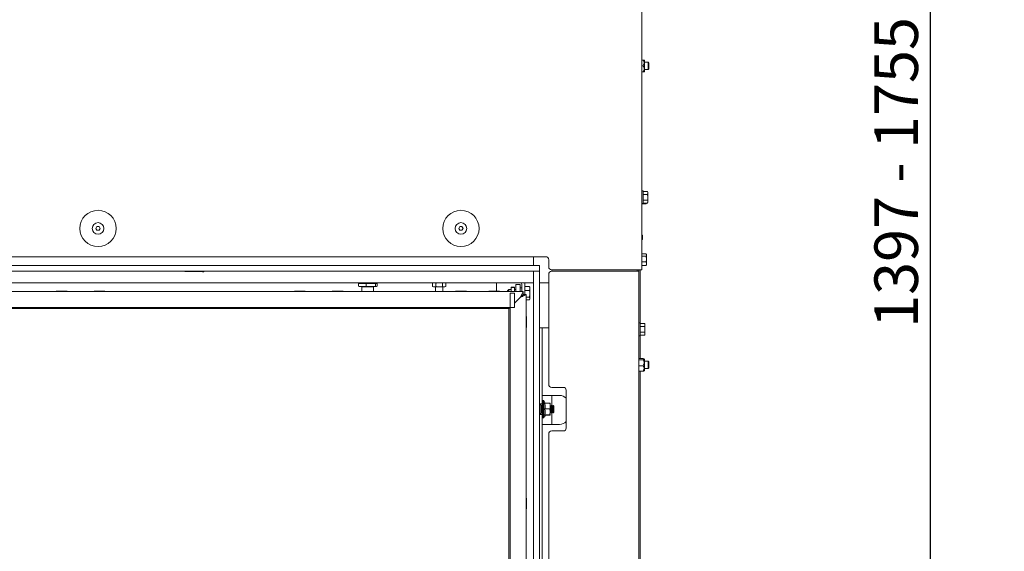
# Paper-space layout 'vooraanzicht' of a CAD drawing. Units: millimetres. Extents: x 212 to 1956, y 66 to 2852.
# Drawn here: x 1119 to 1797, y 1117 to 1484 of the extents above; entities that cross this region are included whole.
import ezdxf

# ---------------------------------------------------------------- set-up
doc = ezdxf.new("R2010")
doc.units = ezdxf.units.MM
doc.layers.add('DIM', color=10, linetype='Continuous')
doc.styles.add('SLDTEXTSTYLE4', font='TXT', dxfattribs={"width": 0.75})
doc.dimstyles.new('SLDDIMSTYLE3', dxfattribs={"dimtxt": 30, "dimasz": 20, "dimexe": 0, "dimexo": 0.0625, "dimgap": 7.5, "dimtad": 1, "dimdec": 0, "dimlfac": 0.555556, "dimrnd": 1e-09, "dimzin": 12, "dimdsep": 46, "dimtxsty": 'SLDTEXTSTYLE4', "dimsah": 1, "dimcen": 0.09, "dimadec": 0, "dimazin": 3, "dimtfac": 1, "dimtofl": 0, "dimtmove": 0, "dimatfit": 3, "dimfxl": 0, "dimfrac": 2, "dimtolj": 1, "dimtzin": 12, "dimarcsym": 0})

# ---------------------------------------------------------------- blocks, each defined once
blk = doc.blocks.new('_D_23')
at = {"layer": 'DIM', "color": 1, "ltscale": 100}
for p, q in [((1163.18, 2134.84), (1756.68, 2134.84)), ((1746.68, 738.15), (1746.68, 2134.84)), ((1533.18, 738.15), (1756.68, 738.15))]:
    blk.add_line(p, q, dxfattribs=at)
for points in [[(1746.68, 2134.84), (1744.18, 2114.84), (1749.18, 2114.84)], [(1746.68, 738.15), (1749.18, 758.15), (1744.18, 758.15)]]:
    blk.add_solid(points, dxfattribs=at)
at = {"layer": 'DIM', "color": 1, "ltscale": 100, "char_height": 30, "attachment_point": 1, "rotation": 90, "style": 'SLDTEXTSTYLE4'}
for s, insert in [('- 1755', (1708.01, 1371.08)), ('1397', (1708.01, 1271.17))]:
    blk.add_mtext(s, dxfattribs=dict(at, insert=insert))

psp = doc.layouts.new('vooraanzicht')

# ---------------------------------------------------------------- linework, layer by layer
at = {"linetype": 'Continuous', "lineweight": 15, "ltscale": 10}
for p, q in [((1547.68, 1311.15), (1547.68, 1933.45)), ((1547.68, 1455.65), (1548.6, 1455.65)), ((1547.68, 1451.65), (1548.6, 1451.65)), ((1549.68, 1455.45), (1549.42, 1455.65)), ((1549.68, 1455.45), (1549.68, 1447.85)), ((1552.18, 1454.15), (1549.68, 1454.15)), ((1552.68, 1453.65), (1552.18, 1454.15)), ((1552.18, 1454.15), (1552.18, 1449.15)), ((1552.68, 1453.65), (1552.68, 1449.65)), ((1547.68, 1447.65), (1548.6, 1447.65)), ((1549.42, 1447.65), (1549.68, 1447.85)), ((1549.68, 1449.15), (1552.18, 1449.15)), ((1552.18, 1449.15), (1552.68, 1449.65)), ((1552.18, 1449.15), (1552.18, 1449.15)), ((1552.68, 1449.65), (1552.68, 1449.65)), ((1548.68, 1365.55), (1547.68, 1365.55)), ((1548.68, 1365.55), (1548.68, 1356.75)), ((1548.68, 1365.19), (1551.79, 1365.19)), ((1551.93, 1364.65), (1551.79, 1365.19)), ((1551.79, 1365.19), (1551.93, 1364.18)), ((1551.93, 1364.18), (1551.79, 1363.17)), ((1551.93, 1364.18), (1551.93, 1364.65)), ((1551.93, 1361.15), (1551.93, 1364.18)), ((1547.68, 1356.75), (1548.68, 1356.75)), ((1547.68, 1356.64), (1550.79, 1356.64)), ((1548.68, 1363.17), (1551.79, 1363.17)), ((1548.68, 1359.13), (1551.79, 1359.13)), ((1548.68, 1357.14), (1551.79, 1357.14)), ((1548.68, 1357.11), (1551.79, 1357.11)), ((1550.84, 1357.14), (1550.79, 1356.64)), ((1550.79, 1356.64), (1550.83, 1356.87)), ((1550.85, 1356.86), (1550.92, 1357.11)), ((1551.79, 1363.17), (1551.93, 1361.15)), ((1551.79, 1359.13), (1551.93, 1358.12)), ((1551.93, 1358.12), (1551.79, 1357.11)), ((1551.79, 1357.11), (1551.93, 1357.65)), ((1551.93, 1358.12), (1551.93, 1361.15)), ((1551.93, 1357.65), (1551.93, 1358.12)), ((1172.46, 1340.9), (1171.74, 1339.65)), ((1171.74, 1339.65), (1172.46, 1338.4)), ((1173.9, 1340.9), (1172.46, 1340.9)), ((1172.46, 1338.4), (1173.9, 1338.4)), ((1174.62, 1339.65), (1173.9, 1340.9)), ((1173.9, 1338.4), (1174.62, 1339.65)), ((1422.46, 1340.9), (1421.74, 1339.65)), ((1421.74, 1339.65), (1422.46, 1338.4)), ((1423.9, 1340.9), (1422.46, 1340.9)), ((1422.46, 1338.4), (1423.9, 1338.4)), ((1424.62, 1339.65), (1423.9, 1340.9)), ((1423.9, 1338.4), (1424.62, 1339.65)), ((1548.18, 1335.15), (1547.68, 1335.15)), ((1547.68, 1332.15), (1548.18, 1332.15)), ((1548.18, 1332.15), (1548.18, 1335.15)), ((1481.68, 1320.15), (614.68, 1320.15)), ((1473.18, 1315.65), (1473.18, 1320.15)), ((1483.68, 1313.15), (1483.68, 1318.15)), ((1547.68, 1322.15), (1550.79, 1322.15)), ((1547.68, 1320.61), (1550.79, 1320.61)), ((1547.68, 1316.6), (1550.79, 1316.6)), ((1550.93, 1321.38), (1550.79, 1320.61)), ((1550.79, 1320.61), (1550.93, 1318.61)), ((1550.93, 1318.61), (1550.79, 1316.6)), ((1550.79, 1316.6), (1550.93, 1315.37)), ((1550.93, 1321.65), (1550.85, 1321.93)), ((1550.93, 1321.38), (1550.93, 1321.65)), ((1550.93, 1318.61), (1550.93, 1321.38)), ((1550.93, 1315.37), (1550.93, 1318.61)), ((1477.18, 1314.15), (619.18, 1314.15)), ((1477.18, 1310.15), (619.18, 1310.15)), ((1245.05, 1309.8), (1220.8, 1310.15)), ((1473.18, 1314.15), (1473.18, 1315.65)), ((1477.18, 1310.15), (1473.18, 1310.15)), ((1473.18, 1310.15), (1473.18, 890.15)), ((1477.18, 1314.15), (1477.18, 1310.15)), ((1477.18, 1310.15), (1477.18, 890.15)), ((1544.68, 1311.15), (1485.68, 1311.15)), ((1485.68, 1311.15), (1485.68, 1310.15)), ((1543.68, 1310.15), (1485.68, 1310.15)), ((1545.68, 1310.15), (1543.68, 1310.15)), ((1544.68, 1311.15), (1547.68, 1311.15)), ((1544.68, 1311.15), (1544.68, 1310.15)), ((1545.68, 1311.15), (1545.68, 1310.15)), ((1545.68, 1310.15), (1545.68, 887.15)), ((1546.68, 1311.15), (1546.68, 1274.55)), ((1547.68, 1314.14), (1550.79, 1314.14)), ((1550.93, 1315.37), (1550.79, 1314.14)), ((1550.79, 1314.14), (1550.83, 1314.37)), ((1550.85, 1314.36), (1550.93, 1314.65)), ((1550.93, 1314.65), (1550.93, 1315.37)), ((1483.68, 1308.15), (1483.68, 1232.15)), ((1473.18, 1302.15), (623.18, 1302.15)), ((1466.08, 1296.15), (630.28, 1296.15)), ((1144.42, 1296.4), (1144.42, 1296.15)), ((1144.42, 1296.4), (1151.95, 1296.4)), ((1151.95, 1296.15), (1151.95, 1296.4)), ((1170.42, 1296.4), (1170.42, 1296.15)), ((1170.42, 1296.4), (1177.95, 1296.4)), ((1177.95, 1296.15), (1177.95, 1296.4)), ((1308.42, 1296.4), (1308.42, 1296.15)), ((1308.42, 1296.4), (1315.95, 1296.4)), ((1315.95, 1296.15), (1315.95, 1296.4)), ((1334.42, 1296.4), (1334.42, 1296.15)), ((1334.42, 1296.4), (1341.95, 1296.4)), ((1341.95, 1296.15), (1341.95, 1296.4)), ((1352.52, 1301.65), (1352.52, 1299.99)), ((1352.52, 1301.65), (1357.88, 1301.65)), ((1352.52, 1299.99), (1355.2, 1299.65)), ((1353.08, 1299.65), (1352.52, 1299.99)), ((1355.2, 1299.65), (1353, 1299.65)), ((1355.1, 1299.65), (1355, 1299.55)), ((1355, 1299.55), (1355, 1296.15)), ((1363, 1299.55), (1355, 1299.55)), ((1355.2, 1299.65), (1357.88, 1299.99)), ((1361.12, 1299.65), (1355.2, 1299.65)), ((1355.5, 1302.15), (1355.5, 1301.85)), ((1357.88, 1301.65), (1357.88, 1299.99)), ((1357.88, 1301.65), (1364.36, 1301.65)), ((1357.88, 1299.99), (1361.12, 1299.65)), ((1361.12, 1299.65), (1364.36, 1299.99)), ((1364.92, 1299.65), (1361.12, 1299.65)), ((1362.5, 1301.85), (1362.5, 1302.15)), ((1363, 1299.55), (1362.9, 1299.65)), ((1363, 1296.15), (1363, 1299.55)), ((1364.36, 1301.65), (1364.36, 1299.99)), ((1364.36, 1301.65), (1365.48, 1301.65)), ((1364.36, 1299.99), (1364.92, 1299.65)), ((1364.92, 1299.65), (1365.48, 1299.99)), ((1365.48, 1301.65), (1365.48, 1299.99)), ((1404.18, 1302.15), (1403.56, 1301.92)), ((1403.56, 1301.92), (1404.72, 1302.15)), ((1403.56, 1299.67), (1403.56, 1301.92)), ((1403.56, 1299.67), (1404.18, 1299.45)), ((1404.72, 1299.45), (1403.56, 1299.67)), ((1404.72, 1299.45), (1404.18, 1299.45)), ((1404.72, 1302.15), (1405.87, 1301.92)), ((1405.87, 1299.67), (1404.72, 1299.45)), ((1408.18, 1299.45), (1404.72, 1299.45)), ((1405.68, 1299.45), (1405.68, 1296.15)), ((1405.87, 1299.67), (1405.87, 1301.92)), ((1411.64, 1299.45), (1408.18, 1299.45)), ((1410.49, 1301.92), (1411.64, 1302.15)), ((1410.49, 1299.67), (1410.49, 1301.92)), ((1411.64, 1299.45), (1410.49, 1299.67)), ((1410.68, 1296.15), (1410.68, 1299.45)), ((1411.64, 1302.15), (1412.8, 1301.92)), ((1412.8, 1299.67), (1411.64, 1299.45)), ((1412.18, 1299.45), (1411.64, 1299.45)), ((1412.8, 1301.92), (1412.18, 1302.15)), ((1412.18, 1299.45), (1412.8, 1299.67)), ((1412.8, 1299.67), (1412.8, 1301.92)), ((1419.42, 1296.4), (1419.42, 1296.15)), ((1419.42, 1296.4), (1426.95, 1296.4)), ((1426.95, 1296.15), (1426.95, 1296.4)), ((1442.32, 1296.4), (1442.32, 1296.15)), ((1442.32, 1296.4), (1449.85, 1296.4)), ((1447.68, 1296.4), (1447.68, 1302.15)), ((1449.85, 1296.15), (1449.85, 1296.4)), ((1456.18, 1297.65), (1455.18, 1296.65)), ((1455.18, 1296.15), (1455.18, 1296.65)), ((1457.68, 1297.65), (1456.18, 1297.65)), ((1456.18, 1297.65), (1456.18, 1296.15)), ((1457.84, 1299.23), (1457.68, 1299.14)), ((1457.68, 1299.14), (1457.68, 1299.11)), ((1457.68, 1297.3), (1457.68, 1299.11)), ((1457.84, 1299.02), (1457.68, 1297.3)), ((1457.68, 1297.3), (1457.68, 1296.66)), ((1457.68, 1296.66), (1457.71, 1296.15)), ((1457.68, 1296.15), (1457.68, 1296.66)), ((1460.02, 1299.23), (1457.84, 1299.23)), ((1460.02, 1299.02), (1457.84, 1299.02)), ((1460.02, 1299.02), (1460.18, 1299.11)), ((1460.13, 1296.15), (1460.18, 1296.66)), ((1460.18, 1299.11), (1460.18, 1299.14)), ((1460.18, 1297.3), (1460.18, 1299.11)), ((1460.93, 1297.65), (1460.18, 1297.65)), ((1460.18, 1296.66), (1460.18, 1297.3)), ((1460.18, 1296.15), (1460.18, 1296.66)), ((1463.93, 1301.03), (1460.93, 1301.03)), ((1460.93, 1301.03), (1460.93, 1296.15)), ((1463.93, 1301.03), (1463.93, 1296.15)), ((1465.18, 1298.65), (1463.93, 1298.65)), ((1466.08, 1296.15), (1464.08, 1292.15)), ((1465.18, 1301.15), (1465.18, 1300.68)), ((1465.18, 1299.68), (1465.18, 1300.68)), ((1465.18, 1299.68), (1465.18, 1296.15)), ((1466.08, 1294.15), (1466.08, 1296.15)), ((1467.18, 1301.15), (1467.18, 1300.68)), ((1467.18, 1300.68), (1467.18, 1299.68)), ((1470.32, 1299.73), (1467.18, 1299.73)), ((1467.18, 1299.68), (1467.18, 1294.15)), ((1470.32, 1296.92), (1467.18, 1296.92)), ((1470.32, 1296.92), (1470.68, 1298.32)), ((1470.68, 1299.15), (1470.49, 1299.48)), ((1470.68, 1298.32), (1470.68, 1299.15)), ((1470.68, 1294.63), (1470.68, 1298.32)), ((1483.68, 1302.15), (1477.18, 1302.15)), ((1457.08, 1285.15), (1457.08, 1295.15)), ((1457.08, 1295.15), (1460.08, 1295.15)), ((1460.08, 1285.15), (1460.08, 1295.15)), ((1464.08, 1292.15), (1460.08, 1288.15)), ((1466.08, 1294.15), (1464.08, 1292.15)), ((1465.93, 1294.15), (1465.93, 1294)), ((1466.08, 1294.15), (1468.08, 1294.15)), ((1468.08, 1294.15), (1468.08, 890.15)), ((1470.32, 1292.34), (1468.08, 1292.34)), ((1470.32, 1290.57), (1468.08, 1290.57)), ((1470.32, 1292.34), (1470.68, 1294.63)), ((1470.49, 1290.82), (1470.68, 1291.15)), ((1470.68, 1291.45), (1470.68, 1294.63)), ((1470.68, 1291.15), (1470.68, 1291.45)), ((1457.08, 1285.15), (639.28, 1285.15)), ((640.18, 1284.45), (1456.18, 1284.45)), ((1456.18, 1284.45), (1456.88, 1285.15)), ((1456.18, 1284.45), (1456.18, 890.15)), ((1457.08, 1285.15), (1460.08, 1285.15)), ((1457.08, 1285.15), (1457.08, 890.15)), ((1468.33, 1278.91), (1468.08, 1278.91)), ((1468.33, 1278.91), (1468.33, 1271.38)), ((1468.08, 1271.38), (1468.33, 1271.38)), ((1477.18, 1271.15), (1479.18, 1271.15)), ((1479.18, 1271.15), (1479.18, 1222.9)), ((1480.68, 1271.15), (1479.18, 1271.15)), ((1483.68, 1271.15), (1480.68, 1271.15)), ((1546.68, 1274.55), (1545.68, 1274.55)), ((1546.68, 1274.55), (1546.68, 1265.75)), ((1546.68, 1274.19), (1549.79, 1274.19)), ((1546.68, 1272.17), (1549.79, 1272.17)), ((1549.93, 1273.65), (1549.79, 1274.19)), ((1549.79, 1274.19), (1549.93, 1273.18)), ((1549.93, 1273.18), (1549.79, 1272.17)), ((1549.79, 1272.17), (1549.93, 1270.15)), ((1549.93, 1273.18), (1549.93, 1273.65)), ((1549.93, 1270.15), (1549.93, 1273.18)), ((1549.93, 1267.12), (1549.93, 1270.15)), ((1545.68, 1265.75), (1546.68, 1265.75)), ((1546.68, 1268.13), (1549.79, 1268.13)), ((1546.68, 1266.11), (1549.79, 1266.11)), ((1546.68, 1265.75), (1546.68, 1249.97)), ((1549.79, 1268.13), (1549.93, 1267.12)), ((1549.93, 1267.12), (1549.79, 1266.11)), ((1549.79, 1266.11), (1549.93, 1266.65)), ((1549.93, 1266.65), (1549.93, 1267.12)), ((1545.68, 1249.97), (1548.6, 1249.97)), ((1545.68, 1249.22), (1548.6, 1249.22)), ((1549.68, 1249.45), (1549.35, 1249.7)), ((1549.68, 1249.45), (1549.68, 1241.85)), ((1552.18, 1248.15), (1549.68, 1248.15)), ((1552.68, 1247.65), (1552.18, 1248.15)), ((1552.18, 1248.15), (1552.18, 1243.15)), ((1545.68, 1244.9), (1548.6, 1244.9)), ((1545.68, 1241.33), (1548.6, 1241.33)), ((1546.68, 1241.33), (1546.68, 1102.65)), ((1549.35, 1241.59), (1549.68, 1241.85)), ((1549.68, 1243.15), (1552.18, 1243.15)), ((1552.18, 1243.15), (1552.68, 1243.65)), ((1552.68, 1247.65), (1552.68, 1243.65)), ((1485.68, 1230.15), (1493.68, 1230.15)), ((1495.68, 1228.15), (1495.68, 1202.15)), ((1480.68, 1224.65), (1479.18, 1224.65)), ((1479.18, 1218.9), (1479.18, 1222.9)), ((1480.18, 1221.05), (1479.68, 1221.05)), ((1479.68, 1209.25), (1479.68, 1221.05)), ((1481.21, 1219.27), (1480.18, 1221.05)), ((1480.18, 1221.05), (1480.18, 1209.25)), ((1491.18, 1224.65), (1480.68, 1224.65)), ((1485.68, 1224.65), (1485.68, 1217.65)), ((1477.18, 1218.9), (1479.18, 1218.9)), ((1478.18, 1218.15), (1477.18, 1218.15)), ((1478.18, 1218.15), (1478.18, 1215.15)), ((1478.68, 1217.65), (1478.18, 1217.65)), ((1478.18, 1215.15), (1478.18, 1212.15)), ((1478.91, 1217.25), (1478.68, 1217.65)), ((1478.68, 1212.65), (1478.68, 1217.65)), ((1479.15, 1217.25), (1478.91, 1217.25)), ((1478.91, 1213.05), (1478.91, 1217.25)), ((1479.38, 1217.65), (1479.15, 1217.25)), ((1479.15, 1213.05), (1479.15, 1217.25)), ((1479.68, 1219), (1479.18, 1219)), ((1479.18, 1218.9), (1479.18, 1217.3)), ((1479.68, 1217.65), (1479.38, 1217.65)), ((1479.38, 1212.65), (1479.38, 1217.65)), ((1480.92, 1219.27), (1484.46, 1219.27)), ((1480.92, 1215.4), (1484.46, 1215.4)), ((1484.66, 1219.15), (1484.46, 1219.27)), ((1484.46, 1215.4), (1484.68, 1213.34)), ((1484.68, 1217.34), (1484.68, 1219.14)), ((1484.91, 1217.25), (1484.68, 1217.65)), ((1484.68, 1213.34), (1484.68, 1217.34)), ((1485.15, 1217.25), (1484.91, 1217.25)), ((1484.91, 1213.05), (1484.91, 1217.25)), ((1485.38, 1217.65), (1485.15, 1217.25)), ((1485.15, 1213.05), (1485.15, 1217.25)), ((1485.68, 1217.65), (1485.38, 1217.65)), ((1485.38, 1212.65), (1485.38, 1217.65)), ((1485.91, 1217.25), (1485.68, 1217.65)), ((1485.68, 1212.65), (1485.68, 1217.65)), ((1486.15, 1217.25), (1485.91, 1217.25)), ((1485.91, 1213.05), (1485.91, 1217.25)), ((1486.38, 1217.65), (1486.15, 1217.25)), ((1486.15, 1213.05), (1486.15, 1217.25)), ((1486.68, 1217.65), (1486.38, 1217.65)), ((1486.38, 1212.65), (1486.38, 1217.65)), ((1487.18, 1217.15), (1486.68, 1217.65)), ((1486.68, 1215.15), (1486.68, 1217.65)), ((1486.68, 1212.65), (1486.68, 1215.15)), ((1487.18, 1217.15), (1487.18, 1215.15)), ((1487.18, 1215.15), (1487.18, 1213.15)), ((1477.18, 1212.15), (1478.18, 1212.15)), ((1479.18, 1211.4), (1477.18, 1211.4)), ((1478.18, 1212.65), (1478.68, 1212.65)), ((1478.68, 1212.65), (1478.91, 1213.05)), ((1478.91, 1213.05), (1479.15, 1213.05)), ((1479.15, 1213.05), (1479.38, 1212.65)), ((1479.18, 1212.99), (1479.18, 1211.4)), ((1479.18, 1207.4), (1479.18, 1211.4)), ((1479.18, 1210.3), (1479.68, 1210.3)), ((1479.18, 1207.4), (1479.18, 1092.9)), ((1479.38, 1212.65), (1479.68, 1212.65)), ((1479.68, 1209.25), (1480.18, 1209.25)), ((1480.18, 1209.25), (1481.28, 1211.15)), ((1480.79, 1210.3), (1481.18, 1210.3)), ((1480.92, 1211.28), (1484.46, 1211.28)), ((1481.18, 1210.3), (1481.18, 1211.03)), ((1481.21, 1211.03), (1484.46, 1211.03)), ((1484.68, 1213.34), (1484.46, 1211.28)), ((1484.46, 1211.28), (1484.68, 1211.15)), ((1484.68, 1211.15), (1484.46, 1211.03)), ((1484.68, 1211.15), (1484.68, 1213.34)), ((1484.68, 1212.65), (1484.91, 1213.05)), ((1484.91, 1213.05), (1485.15, 1213.05)), ((1485.15, 1213.05), (1485.38, 1212.65)), ((1485.38, 1212.65), (1485.68, 1212.65)), ((1485.68, 1212.65), (1485.91, 1213.05)), ((1485.68, 1212.65), (1485.68, 1204.65)), ((1485.91, 1213.05), (1486.15, 1213.05)), ((1486.15, 1213.05), (1486.38, 1212.65)), ((1486.38, 1212.65), (1486.68, 1212.65)), ((1486.68, 1212.65), (1487.18, 1213.15)), ((1479.18, 1204.65), (1480.68, 1204.65)), ((1480.68, 1204.65), (1491.18, 1204.65)), ((1483.68, 1198.15), (1483.68, 1102.15)), ((1493.68, 1200.15), (1485.68, 1200.15)), ((1468.33, 1153.91), (1468.08, 1153.91)), ((1468.33, 1153.91), (1468.33, 1146.38)), ((1468.08, 1146.38), (1468.33, 1146.38))]:
    psp.add_line(p, q, dxfattribs=at)
at = {"linetype": 'Continuous', "lineweight": 15, "ltscale": 10, "flags": 128}
psp.add_lwpolyline([(1467.18, 1301.15), (1467.12, 1301.73), (1467.01, 1302.15)], dxfattribs=at)
at = {"linetype": 'Continuous', "lineweight": 15, "ltscale": 100}
for centre, radius in [((1173.18, 1339.65), 12.5), ((1423.18, 1339.65), 12.5), ((1173.18, 1339.65), 4), ((1423.18, 1339.65), 4)]:
    psp.add_circle(centre, radius, dxfattribs=at)
for centre, radius, start, end in [((1481.68, 1318.15), 2, 0, 90), ((1245.09, 1312.8), 3, 269.17052, 298.01114), ((1485.68, 1313.15), 2, 180, 270), ((1485.68, 1308.15), 2, 90, 180), ((1355.3, 1301.85), 0.2, 270, 0), ((1362.7, 1301.85), 0.2, 180, 270), ((1464.18, 1301.15), 1, 0, 90), ((1485.68, 1232.15), 2, 180, 270), ((1493.68, 1228.15), 2, 0, 90), ((1491.18, 1218.65), 6, 41.40962, 90), ((1491.18, 1210.65), 6, 270, 318.59038), ((1493.68, 1202.15), 2, 270, 0), ((1485.68, 1198.15), 2, 90, 180)]:
    psp.add_arc(centre, radius, start, end, dxfattribs=at)
at = {"linetype": 'Continuous', "lineweight": 15, "ltscale": 10}
for points, knots in [([(1548.6, 1451.65), (1548.91, 1452.11), (1549.4, 1452.84), (1549.45, 1454.02), (1549.13, 1454.9), (1548.77, 1455.41), (1548.6, 1455.65)], [0, 0, 0, 0, 0.365804, 0.585087, 0.803658, 1, 1, 1, 1]), ([(1548.6, 1455.65), (1548.73, 1455.65), (1549.1, 1455.65), (1549.44, 1455.65), (1549.39, 1455.65), (1549.38, 1455.65)], [0, 0, 0, 0, 0.308649, 0.86142, 1, 1, 1, 1]), ([(1548.6, 1447.65), (1548.91, 1448.11), (1549.4, 1448.84), (1549.45, 1450.02), (1549.13, 1450.9), (1548.77, 1451.41), (1548.6, 1451.65)], [0, 0, 0, 0, 0.365804, 0.585087, 0.803658, 1, 1, 1, 1]), ([(1548.6, 1447.65), (1548.73, 1447.65), (1549.1, 1447.65), (1549.44, 1447.65), (1549.39, 1447.65), (1549.38, 1447.65)], [0, 0, 0, 0, 0.308649, 0.86142, 1, 1, 1, 1]), ([(1551.93, 1361.15), (1551.91, 1360.64), (1551.89, 1359.96), (1551.81, 1359.29), (1551.79, 1359.13)], [0, 0, 0, 0, 0.750835, 1, 1, 1, 1]), ([(1550.79, 1322.15), (1550.81, 1322.09), (1550.89, 1321.83), (1550.91, 1321.58), (1550.93, 1321.38)], [0, 0, 0, 0, 0.249165, 1, 1, 1, 1]), ([(1405.87, 1301.92), (1406.04, 1301.95), (1406.81, 1302.09), (1407.58, 1302.12), (1408.18, 1302.15)], [0, 0, 0, 0, 0.226371, 1, 1, 1, 1]), ([(1408.18, 1299.45), (1407.58, 1299.47), (1406.81, 1299.51), (1406.04, 1299.64), (1405.87, 1299.67)], [0, 0, 0, 0, 0.773629, 1, 1, 1, 1]), ([(1408.18, 1302.15), (1408.92, 1302.11), (1409.7, 1302.07), (1410.46, 1301.93), (1410.49, 1301.92)], [0, 0, 0, 0, 0.957858, 1, 1, 1, 1]), ([(1410.49, 1299.67), (1410.46, 1299.67), (1409.7, 1299.53), (1408.92, 1299.49), (1408.18, 1299.45)], [0, 0, 0, 0, 0.042142, 1, 1, 1, 1]), ([(1457.68, 1299.11), (1457.7, 1299.09), (1457.73, 1299.07), (1457.81, 1299.04), (1457.84, 1299.02)], [0, 0, 0, 0, 0.592505, 1, 1, 1, 1]), ([(1460.18, 1299.14), (1460.16, 1299.16), (1460.13, 1299.19), (1460.05, 1299.22), (1460.02, 1299.23)], [0, 0, 0, 0, 0.592505, 1, 1, 1, 1]), ([(1460.18, 1297.3), (1460.17, 1297.62), (1460.14, 1298.19), (1460.06, 1298.77), (1460.02, 1299.02)], [0, 0, 0, 0, 0.546588, 1, 1, 1, 1]), ([(1470.68, 1298.32), (1470.68, 1298.36), (1470.68, 1298.83), (1470.49, 1299.29), (1470.32, 1299.73)], [0, 0, 0, 0, 0.070185, 1, 1, 1, 1]), ([(1470.32, 1299.73), (1470.39, 1299.65), (1470.46, 1299.57), (1470.48, 1299.49), (1470.48, 1299.48)], [0, 0, 0, 0, 0.895498, 1, 1, 1, 1]), ([(1470.68, 1294.63), (1470.68, 1294.68), (1470.68, 1295.45), (1470.49, 1296.21), (1470.32, 1296.92)], [0, 0, 0, 0, 0.070185, 1, 1, 1, 1]), ([(1468.08, 1294.15), (1468.06, 1294.14), (1468.03, 1294.12), (1467.74, 1293.98), (1467.32, 1293.77), (1466.62, 1293.42), (1465.52, 1292.87), (1464.56, 1292.39), (1464.08, 1292.15)], [0, 0, 0, 0, 0.131649, 0.261869, 0.384096, 0.51539, 0.759753, 1, 1, 1, 1]), ([(1466.08, 1294.15), (1466.07, 1294.14), (1466.05, 1294.12), (1465.91, 1293.97), (1465.7, 1293.76), (1465.33, 1293.4), (1465.01, 1293.08), (1464.78, 1292.85), (1464.78, 1292.85)], [0, 0, 0, 0, 0.1560625, 0.3153898, 0.4721531, 0.6489199, 0.9977089, 1, 1, 1, 1]), ([(1470.68, 1291.45), (1470.64, 1291.68), (1470.59, 1291.97), (1470.38, 1292.26), (1470.32, 1292.34)], [0, 0, 0, 0, 0.742449, 1, 1, 1, 1]), ([(1470.32, 1290.57), (1470.46, 1290.78), (1470.66, 1291.07), (1470.68, 1291.37), (1470.68, 1291.45)], [0, 0, 0, 0, 0.731366, 1, 1, 1, 1]), ([(1549.93, 1270.15), (1549.91, 1269.64), (1549.89, 1268.96), (1549.81, 1268.29), (1549.79, 1268.13)], [0, 0, 0, 0, 0.750835, 1, 1, 1, 1]), ([(1548.6, 1249.22), (1548.73, 1249.26), (1549.11, 1249.36), (1549.47, 1249.52), (1549.38, 1249.73), (1548.97, 1249.87), (1548.65, 1249.95), (1548.6, 1249.97)], [0, 0, 0, 0, 0.154058, 0.429967, 0.647809, 0.9391, 1, 1, 1, 1]), ([(1548.6, 1244.9), (1548.91, 1245.4), (1549.4, 1246.2), (1549.45, 1247.47), (1549.13, 1248.42), (1548.77, 1248.96), (1548.6, 1249.22)], [0, 0, 0, 0, 0.365804, 0.585087, 0.803658, 1, 1, 1, 1]), ([(1548.6, 1241.33), (1548.91, 1241.74), (1549.4, 1242.4), (1549.45, 1243.45), (1549.13, 1244.24), (1548.77, 1244.69), (1548.6, 1244.9)], [0, 0, 0, 0, 0.365804, 0.585087, 0.803658, 1, 1, 1, 1]), ([(1548.6, 1241.33), (1548.74, 1241.36), (1549.08, 1241.45), (1549.22, 1241.54), (1549.31, 1241.6)], [0, 0, 0, 0, 0.412857, 1, 1, 1, 1]), ([(1480.92, 1219.27), (1480.97, 1219.11), (1481.23, 1218.31), (1481.38, 1216.98), (1481.06, 1215.87), (1480.92, 1215.4)], [0, 0, 0, 0, 0.127081, 0.6323, 1, 1, 1, 1]), ([(1480.92, 1215.4), (1481.11, 1214.67), (1481.46, 1213.29), (1481.09, 1211.92), (1480.92, 1211.28)], [0, 0, 0, 0, 0.5347087, 1, 1, 1, 1]), ([(1484.46, 1219.27), (1484.49, 1219.12), (1484.62, 1218.49), (1484.65, 1217.84), (1484.68, 1217.34)], [0, 0, 0, 0, 0.226371, 1, 1, 1, 1]), ([(1484.68, 1217.34), (1484.64, 1216.71), (1484.6, 1216.07), (1484.46, 1215.43), (1484.46, 1215.4)], [0, 0, 0, 0, 0.957858, 1, 1, 1, 1]), ([(1480.92, 1211.28), (1481.16, 1211.24), (1481.41, 1211.19), (1481.27, 1211.14), (1481.27, 1211.14)], [0, 0, 0, 0, 0.97788, 1, 1, 1, 1])]:
    psp.add_open_spline(points, degree=3, knots=knots, dxfattribs=at)

# ---------------------------------------------------------------- dimensions: what is measured, and where the dimension line sits
at = {"layer": 'DIM', "color": 1, "ltscale": 10}
dim = psp.add_linear_dim(base=(1746.68, 2134.84), p1=(1523.18, 738.15), p2=(1153.18, 2134.84), angle=90, text='<> - 1755', dimstyle='SLDDIMSTYLE3', dxfattribs=at)
dim.commit()
dim.dimension.update_dxf_attribs({"geometry": '_D_23', "text_midpoint": (1746.68, 1377.56), "dimtype": 160})

doc.saveas('drawing.dxf')
